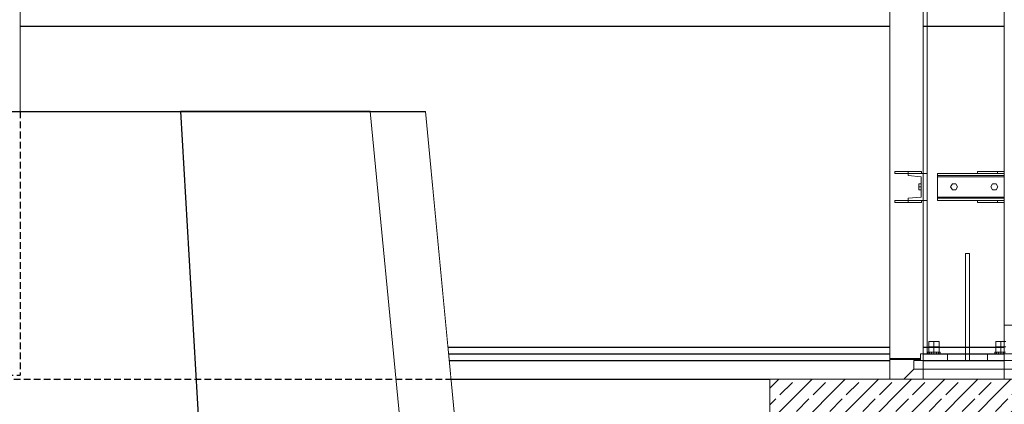
# Model space of a CAD drawing. Extents: x 44 to 3960, y 100 to 2302.
# Drawn here: x 2801 to 3095, y 1675 to 1790 of the extents above; entities that cross this region are included whole.
import ezdxf
from ezdxf.xclip import XClip

# ---------------------------------------------------------------- set-up
doc = ezdxf.new("R2010")
doc.units = 0
doc.header["$MEASUREMENT"] = 0
doc.header["$XCLIPFRAME"] = 0
doc.linetypes.add('Przerywana', pattern=[15, 10, -5])
doc.linetypes.add('Wipeout_Contour', pattern=[5000, 0, -5000])
for name, color, linetype in [('1-SAR_A-Konstrukcja_BELKI', 7, 'Continuous'), ('1-SAR_A-Konstrukcja_Stal', 7, 'Continuous'), ('1-SAR_A-Sciany_FC', 7, 'Continuous'), ('1-SAR_A-Sciany_MUR', 7, 'Continuous'), ('Szrafy', 7, 'Continuous')]:
    doc.layers.add(name, color=color, linetype=linetype)

# ---------------------------------------------------------------- blocks, each defined once
blk = doc.blocks.new('Rysunek_1_1', base_point=(10068.88, 2942.09))
at = {"layer": 'Szrafy', "linetype": 'Continuous', "ltscale": 0.2}
h = blk.add_hatch(dxfattribs=at)
h.set_pattern_fill('beton_zbrojony_0001', color=256, style=0, pattern_type=2)
h.set_pattern_definition([(45, (10068.8806, 2942.091), (-4.9497475, 4.9497475), []), (45, (10066.406, 2944.566), (-4.9497475, 4.9497475), [5.25, -1.75])])
h.paths.add_polyline_path([(3104.88, 1647.09), (3104.88, 1682.09), (3024.88, 1682.09), (3024.88, 1647.09)], flags=0)
at = {"color": 254, "linetype": 'Wipeout_Contour', "lineweight": 0, "ltscale": 15891.262126}
blk.add_wipeout([(2905.51, 1762.09), (2848.79, 1762.09), (2926.13, 442.09), (3027.88, 442.09), (2986.14, 918.47)], dxfattribs=at).dxf.layer = '1-SAR_A-Sciany_FC'
at = {"color": 254, "linetype": 'Wipeout_Contour', "lineweight": 0, "ltscale": 14052.589531}
blk.add_wipeout([(3070.68, 1682.09), (3094.88, 1682.09), (3094.88, 1687.56), (3070.68, 1687.56)], dxfattribs=at).dxf.layer = '1-SAR_A-Sciany_MUR'
at = {"color": 254, "linetype": 'Wipeout_Contour', "lineweight": 0, "ltscale": 12318.215668}
blk.add_wipeout([(2848.79, 1762.09), (2720.48, 1762.09), (2732.18, 442.09), (2926.13, 442.09)], dxfattribs=at).dxf.layer = '1-SAR_A-Sciany_FC'
at = {"color": 254, "linetype": 'Wipeout_Contour', "lineweight": 0, "ltscale": 14059.756163}
blk.add_wipeout([(3070.68, 1687.56), (3094.88, 1687.56), (3094.88, 1689.56), (3070.68, 1689.56)], dxfattribs=at).dxf.layer = '1-SAR_A-Sciany_MUR'
at = {"color": 254, "linetype": 'Wipeout_Contour', "lineweight": 0, "ltscale": 13746.123509}
blk.add_wipeout([(2929.08, 1687.56), (2929.61, 1682.09), (3060.68, 1682.09), (3060.68, 1687.56)], dxfattribs=at).dxf.layer = '1-SAR_A-Sciany_MUR'
at = {"layer": '1-SAR_A-Konstrukcja_BELKI', "linetype": 'Przerywana', "ltscale": 0.2}
blk.add_line((2199.01, 1682.09), (2929.61, 1682.09), dxfattribs=at)
at = {"layer": '1-SAR_A-Konstrukcja_BELKI', "linetype": 'Continuous', "ltscale": 0.2}
blk.add_line((2929.61, 1682.09), (3024.88, 1682.09), dxfattribs=at)
at = {"layer": '1-SAR_A-Konstrukcja_BELKI', "color": 5, "linetype": 'Continuous', "lineweight": 0, "ltscale": 0.2}
blk.add_line((3024.88, 1647.09), (3024.88, 1682.09), dxfattribs=at)
at = {"layer": '1-SAR_A-Konstrukcja_Stal', "linetype": 'Przerywana', "ltscale": 0.2}
blk.add_line((2790.88, 1683.26), (2800.88, 1683.26), dxfattribs=at)
at = {"color": 254, "linetype": 'Wipeout_Contour', "lineweight": 0, "ltscale": 14063.60109}
blk.add_wipeout([(3070.68, 1691.56), (3070.68, 1689.56), (3094.88, 1689.56), (3094.88, 1691.56)], dxfattribs=at).dxf.layer = '1-SAR_A-Sciany_MUR'
at = {"color": 254, "linetype": 'Wipeout_Contour', "lineweight": 0, "ltscale": 13752.835466}
blk.add_wipeout([(3060.68, 1689.56), (2928.89, 1689.56), (2929.08, 1687.56), (3060.68, 1687.56)], dxfattribs=at).dxf.layer = '1-SAR_A-Sciany_MUR'
at = {"layer": '1-SAR_A-Konstrukcja_Stal', "color": 150, "linetype": 'Continuous', "lineweight": 0, "ltscale": 0.2}
for p, q in [((3077.88, 1687.69), (3077.88, 1689.69)), ((3083.28, 1689.69), (3083.28, 1687.69)), ((3083.28, 1689.69), (3084.48, 1689.69)), ((3084.48, 1689.69), (3084.48, 1687.69)), ((3089.88, 1689.69), (3097.88, 1689.69)), ((3089.88, 1687.69), (3089.88, 1689.69))]:
    blk.add_line(p, q, dxfattribs=at)
at = {"color": 254, "linetype": 'Wipeout_Contour', "lineweight": 0, "ltscale": 14159.863697}
blk.add_wipeout([(3094.88, 1787.56), (3070.68, 1787.56), (3070.68, 1691.56), (3094.88, 1691.56)], dxfattribs=at).dxf.layer = '1-SAR_A-Sciany_MUR'
at = {"color": 254, "linetype": 'Wipeout_Contour', "lineweight": 0, "ltscale": 13756.436119}
blk.add_wipeout([(3060.68, 1691.56), (2928.7, 1691.56), (2928.89, 1689.56), (3060.68, 1689.56)], dxfattribs=at).dxf.layer = '1-SAR_A-Sciany_MUR'
at = {"layer": '1-SAR_A-Konstrukcja_Stal', "color": 150, "linetype": 'Continuous', "lineweight": 0, "ltscale": 0.2}
for p, q in [((3092.88, 1744.16), (3086.88, 1744.16)), ((3086.88, 1744.16), (3086.88, 1743.56)), ((3094.88, 1744.16), (3092.88, 1744.16)), ((3092.88, 1744.16), (3092.88, 1743.56)), ((3086.88, 1743.56), (3074.88, 1743.56)), ((3074.88, 1743.56), (3074.88, 1742.94)), ((3094.88, 1742.94), (3074.88, 1742.94)), ((3074.88, 1742.94), (3074.88, 1742.63)), ((3094.88, 1742.63), (3074.88, 1742.63)), ((3074.88, 1742.63), (3074.88, 1736.49)), ((3092.88, 1743.56), (3086.88, 1743.56)), ((3094.88, 1743.56), (3092.88, 1743.56)), ((3078.84, 1739.56), (3079.36, 1740.46)), ((3079.36, 1738.66), (3078.84, 1739.56)), ((3079.36, 1740.46), (3080.4, 1740.46)), ((3080.4, 1738.66), (3079.36, 1738.66)), ((3080.4, 1740.46), (3080.92, 1739.56)), ((3080.92, 1739.56), (3080.4, 1738.66)), ((3090.84, 1739.56), (3091.36, 1740.46)), ((3091.36, 1738.66), (3090.84, 1739.56)), ((3091.36, 1740.46), (3092.4, 1740.46)), ((3092.4, 1738.66), (3091.36, 1738.66)), ((3092.4, 1740.46), (3092.92, 1739.56)), ((3092.92, 1739.56), (3092.4, 1738.66)), ((3094.88, 1736.49), (3074.88, 1736.49)), ((3074.88, 1736.49), (3074.88, 1736.18)), ((3094.88, 1736.18), (3074.88, 1736.18)), ((3074.88, 1736.18), (3074.88, 1735.56)), ((3086.88, 1735.56), (3074.88, 1735.56)), ((3092.88, 1735.56), (3086.88, 1735.56)), ((3086.88, 1735.56), (3086.88, 1734.96)), ((3094.88, 1735.56), (3092.88, 1735.56)), ((3092.88, 1735.56), (3092.88, 1734.96)), ((3092.88, 1734.96), (3086.88, 1734.96)), ((3094.88, 1734.96), (3092.88, 1734.96)), ((3083.28, 1719.69), (3083.28, 1689.69)), ((3083.28, 1719.69), (3084.48, 1719.69)), ((3084.48, 1719.69), (3084.48, 1689.69)), ((3094.88, 1698.26), (3104.88, 1698.26)), ((3073.88, 1693.35), (3072.38, 1693.35)), ((3072.38, 1693.35), (3072.38, 1691.75)), ((3072.38, 1691.75), (3072.38, 1690.15)), ((3072.38, 1691.75), (3073.88, 1691.75)), ((3075.38, 1693.35), (3073.88, 1693.35)), ((3073.88, 1693.35), (3073.88, 1691.75)), ((3073.88, 1691.75), (3073.88, 1690.15)), ((3073.88, 1691.75), (3075.38, 1691.75)), ((3075.38, 1693.35), (3075.38, 1691.75)), ((3075.38, 1691.75), (3075.38, 1690.15)), ((3093.88, 1693.35), (3092.38, 1693.35)), ((3092.38, 1693.35), (3092.38, 1691.75)), ((3092.38, 1691.75), (3092.38, 1690.15)), ((3092.38, 1691.75), (3093.88, 1691.75)), ((3095.38, 1693.35), (3093.88, 1693.35)), ((3093.88, 1693.35), (3093.88, 1691.75)), ((3093.88, 1691.75), (3093.88, 1690.15)), ((3093.88, 1691.75), (3095.38, 1691.75)), ((3072.57, 1690.15), (3072.17, 1690.15)), ((3072.17, 1690.15), (3072.17, 1689.69)), ((3073.17, 1690.15), (3072.57, 1690.15)), ((3072.57, 1690.15), (3072.57, 1689.69)), ((3073.88, 1690.15), (3073.17, 1690.15)), ((3073.17, 1690.15), (3073.17, 1689.69)), ((3074.59, 1690.15), (3073.88, 1690.15)), ((3073.88, 1690.15), (3073.88, 1689.69)), ((3075.19, 1690.15), (3074.59, 1690.15)), ((3074.59, 1690.15), (3074.59, 1689.69)), ((3075.59, 1690.15), (3075.19, 1690.15)), ((3075.19, 1690.15), (3075.19, 1689.69)), ((3075.73, 1690.15), (3075.59, 1690.15)), ((3075.59, 1690.15), (3075.59, 1689.69)), ((3075.73, 1689.69), (3075.73, 1690.15)), ((3092.17, 1690.15), (3092.03, 1690.15)), ((3092.03, 1690.15), (3092.03, 1689.69)), ((3092.57, 1690.15), (3092.17, 1690.15)), ((3092.17, 1690.15), (3092.17, 1689.69)), ((3093.17, 1690.15), (3092.57, 1690.15)), ((3092.57, 1690.15), (3092.57, 1689.69)), ((3093.88, 1690.15), (3093.17, 1690.15)), ((3093.17, 1690.15), (3093.17, 1689.69)), ((3094.59, 1690.15), (3093.88, 1690.15)), ((3093.88, 1690.15), (3093.88, 1689.69)), ((3095.19, 1690.15), (3094.59, 1690.15)), ((3094.59, 1690.15), (3094.59, 1689.69))]:
    blk.add_line(p, q, dxfattribs=at)
at = {"color": 254, "linetype": 'Wipeout_Contour', "lineweight": 0, "ltscale": 14256.232935}
blk.add_wipeout([(3070.68, 1787.56), (3094.88, 1787.56), (3094.88, 1789.56), (3070.68, 1789.56)], dxfattribs=at).dxf.layer = '1-SAR_A-Sciany_MUR'
at = {"color": 254, "linetype": 'Wipeout_Contour', "lineweight": 0, "ltscale": 20467.748463}
blk.add_wipeout([(2800.88, 1787.56), (2800.88, 1762.09), (2921.96, 1762.09), (2928.7, 1691.56), (3060.68, 1691.56), (3060.68, 1787.56)], dxfattribs=at).dxf.layer = '1-SAR_A-Sciany_MUR'
at = {"layer": '1-SAR_A-Konstrukcja_Stal', "color": 150, "linetype": 'Continuous', "lineweight": 0, "ltscale": 0.2}
blk.add_line((3094.88, 1698.26), (3094.88, 1979.56), dxfattribs=at)
at = {"layer": '1-SAR_A-Konstrukcja_Stal', "color": 5, "linetype": 'Continuous', "lineweight": 0, "ltscale": 0.2}
blk.add_line((3094.88, 1682.09), (3094.88, 1931.02), dxfattribs=at)
at = {"layer": '1-SAR_A-Sciany_FC', "linetype": 'Continuous', "ltscale": 0.2}
for p, q in [((2848.79, 1762.09), (2926.13, 442.09)), ((2905.51, 1762.09), (2848.79, 1762.09))]:
    blk.add_line(p, q, dxfattribs=at)
at = {"layer": '1-SAR_A-Sciany_FC', "color": 190, "linetype": 'Continuous', "lineweight": 0, "ltscale": 0.2}
for p, q in [((2905.51, 1762.09), (2921.96, 1762.09)), ((2986.14, 918.47), (2905.51, 1762.09)), ((2986.14, 1090.57), (2921.96, 1762.09))]:
    blk.add_line(p, q, dxfattribs=at)
at = {"color": 254, "linetype": 'Wipeout_Contour', "lineweight": 0, "ltscale": 13736.342477}
blk.add_wipeout([(2800.88, 1787.56), (3060.68, 1787.56), (3060.68, 1789.56), (2800.88, 1789.56)], dxfattribs=at).dxf.layer = '1-SAR_A-Sciany_MUR'
at = {"color": 254, "linetype": 'Wipeout_Contour', "lineweight": 0, "ltscale": 13378.381957}
blk.add_wipeout([(2790.88, 1762.09), (2800.88, 1762.09), (2800.88, 1907.09), (2790.88, 1907.09)], dxfattribs=at).dxf.layer = '1-SAR_A-Konstrukcja_Stal'
at = {"color": 254, "linetype": 'Wipeout_Contour', "lineweight": 0, "ltscale": 14214.549185}
blk.add_wipeout([(3060.68, 1907.09), (3060.68, 1682.09), (3070.68, 1682.09), (3070.68, 1907.09)], dxfattribs=at).dxf.layer = '1-SAR_A-Konstrukcja_Stal'
at = {"layer": '1-SAR_A-Konstrukcja_BELKI', "color": 5, "linetype": 'Continuous', "lineweight": 0, "ltscale": 0.2}
blk.add_line((3024.88, 1682.09), (3104.88, 1682.09), dxfattribs=at)
at = {"layer": '1-SAR_A-Konstrukcja_Stal', "color": 150, "linetype": 'Continuous', "lineweight": 0, "ltscale": 0.2}
for p, q in [((3060.68, 1688.26), (3060.68, 1920.97)), ((2800.88, 1907.81), (2800.88, 1762.09)), ((3070.68, 1860.56), (3070.68, 1743.56)), ((3071.88, 1743.56), (3071.88, 1860.56)), ((3062.18, 1744.16), (3066.18, 1744.16)), ((3062.18, 1743.56), (3062.18, 1744.16)), ((3066.18, 1744.16), (3070.18, 1744.16)), ((3066.18, 1743.56), (3066.18, 1744.16)), ((3070.18, 1743.56), (3070.18, 1744.16)), ((3062.18, 1743.56), (3066.18, 1743.56)), ((3066.18, 1742.94), (3066.18, 1743.56)), ((3066.18, 1743.56), (3070.68, 1743.56)), ((3070.08, 1742.63), (3066.18, 1742.94)), ((3070.08, 1736.49), (3070.08, 1742.63)), ((3070.68, 1743.56), (3070.68, 1735.56)), ((3070.68, 1743.56), (3071.88, 1743.56)), ((3071.88, 1743.56), (3071.88, 1735.56)), ((3069.33, 1740.46), (3069.33, 1739.56)), ((3069.33, 1740.46), (3070.08, 1740.46)), ((3069.33, 1739.56), (3069.33, 1738.66)), ((3069.33, 1739.56), (3070.08, 1739.56)), ((3069.33, 1738.66), (3070.08, 1738.66)), ((3062.18, 1735.56), (3066.18, 1735.56)), ((3062.18, 1734.96), (3062.18, 1735.56)), ((3066.18, 1736.18), (3070.08, 1736.49)), ((3066.18, 1735.56), (3066.18, 1736.18)), ((3070.68, 1735.56), (3066.18, 1735.56)), ((3066.18, 1734.96), (3066.18, 1735.56)), ((3070.18, 1734.96), (3070.18, 1735.56)), ((3070.68, 1735.56), (3070.68, 1689.69)), ((3070.68, 1735.56), (3071.88, 1735.56)), ((3071.88, 1689.69), (3071.88, 1735.56)), ((3062.18, 1734.96), (3066.18, 1734.96)), ((3066.18, 1734.96), (3070.18, 1734.96)), ((3060.68, 1688.26), (3069.88, 1688.26)), ((3060.88, 1688.26), (3060.88, 1687.96)), ((3060.89, 1688.26), (3060.89, 1687.96)), ((3060.91, 1688.26), (3060.91, 1687.96)), ((3060.95, 1688.26), (3060.95, 1687.96)), ((3061, 1688.26), (3061, 1687.96)), ((3061.06, 1688.26), (3061.06, 1687.96)), ((3061.13, 1688.26), (3061.13, 1687.96)), ((3061.21, 1688.26), (3061.21, 1687.96)), ((3061.29, 1688.26), (3061.29, 1687.96)), ((3061.38, 1688.26), (3061.38, 1687.96)), ((3069.88, 1689.69), (3077.88, 1689.69)), ((3069.88, 1687.69), (3069.88, 1689.69)), ((3072.17, 1690.15), (3072.03, 1690.15)), ((3072.03, 1690.15), (3072.03, 1689.69)), ((3060.89, 1687.96), (3060.88, 1687.96)), ((3060.91, 1687.96), (3060.89, 1687.96)), ((3060.95, 1687.96), (3060.91, 1687.96)), ((3061, 1687.96), (3060.95, 1687.96)), ((3061.06, 1687.96), (3061, 1687.96)), ((3061.13, 1687.96), (3061.06, 1687.96)), ((3061.21, 1687.96), (3061.13, 1687.96)), ((3061.29, 1687.96), (3061.21, 1687.96)), ((3061.38, 1687.96), (3061.29, 1687.96)), ((3069.88, 1687.96), (3061.38, 1687.96)), ((3099.88, 1687.69), (3067.88, 1687.69)), ((3067.88, 1687.69), (3067.88, 1685.09)), ((3064.88, 1682.09), (3067.88, 1685.09)), ((3099.88, 1685.09), (3067.88, 1685.09))]:
    blk.add_line(p, q, dxfattribs=at)
at = {"layer": '1-SAR_A-Konstrukcja_Stal', "color": 5, "linetype": 'Continuous', "lineweight": 0, "ltscale": 0.2}
for p, q in [((2800.88, 1762.09), (2800.88, 1907.09)), ((3060.68, 1682.09), (3060.68, 1907.09)), ((3070.68, 1682.09), (3070.68, 1907.09))]:
    blk.add_line(p, q, dxfattribs=at)
at = {"layer": '1-SAR_A-Konstrukcja_Stal', "linetype": 'Przerywana', "ltscale": 0.2}
blk.add_line((2800.88, 1762.09), (2800.88, 1683.26), dxfattribs=at)
at = {"layer": '1-SAR_A-Sciany_FC', "linetype": 'Continuous', "ltscale": 0.2}
for p, q in [((2720.48, 1762.09), (2848.79, 1762.09)), ((2745.08, 1762.09), (2921.96, 1762.09))]:
    blk.add_line(p, q, dxfattribs=at)
at = {"layer": '1-SAR_A-Sciany_MUR', "linetype": 'Continuous', "ltscale": 0.2}
for p, q in [((3060.68, 1787.56), (2800.88, 1787.56)), ((3094.88, 1787.56), (3070.68, 1787.56)), ((3060.68, 1691.56), (2928.7, 1691.56)), ((3094.88, 1691.56), (3070.68, 1691.56)), ((3060.68, 1689.56), (2928.89, 1689.56)), ((3094.88, 1689.56), (3070.68, 1689.56)), ((3060.68, 1687.56), (2929.08, 1687.56)), ((3094.88, 1687.56), (3070.68, 1687.56))]:
    blk.add_line(p, q, dxfattribs=at)

msp = doc.modelspace()

# ---------------------------------------------------------------- block references
at = {"color": 4, "linetype": 'Continuous', "lineweight": 0, "ltscale": 0.2}
ref = msp.add_blockref('Rysunek_1_1', (10068.88, 2942.09), dxfattribs=at)
XClip(ref).set_block_clipping_path([(200.4273978606, 165.0292738429), (3467.4423856455, 2183.5320693169)])

doc.saveas('drawing.dxf')
